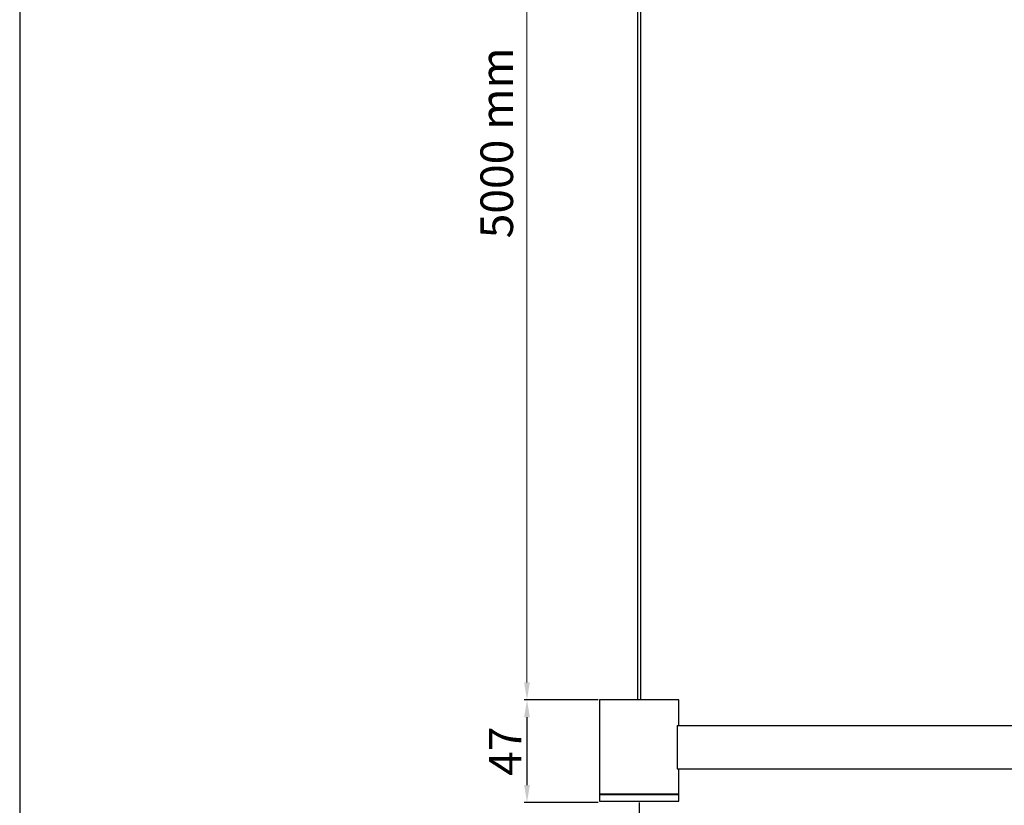
# Model space of a CAD drawing. Units: millimetres. Extents: x 1963 to 3546, y 0 to 1175.
# Drawn here: x 1963 to 2417, y 452 to 814 of the extents above; entities that cross this region are included whole.
import ezdxf

# ---------------------------------------------------------------- set-up
doc = ezdxf.new("R2010")
doc.units = ezdxf.units.MM
doc.layers.add('CAJETIN', color=253, linetype='Continuous')
doc.layers.add('PIEZA', color=255, linetype='Continuous')
doc.layers.add('COTAS', color=251, linetype='Continuous', lineweight=9)
doc.styles.get("Standard").update_dxf_attribs({"font": 'arial.ttf'})
doc.dimstyles.new('ISO-25', dxfattribs={"dimtxt": 4, "dimasz": 2.5, "dimexe": 1.25, "dimexo": 0.625, "dimtad": 1, "dimdec": 0, "dimtxsty": 'Standard', "dimcen": 2.5, "dimadec": 0, "dimazin": 0, "dimtfac": 1, "dimtdec": 0, "dimtmove": 0, "dimatfit": 3, "dimfxl": 1, "dimarcsym": 0})

# ---------------------------------------------------------------- blocks, each defined once
blk = doc.blocks.new('*D14')
at = {"layer": 'COTAS', "color": 0, "lineweight": -2}
for p, q in [((2248.81, 453.12), (2248.81, 337.65)), ((3048.81, 453.12), (3048.81, 337.65)), ((2256.81, 338.9), (3040.81, 338.9))]:
    blk.add_line(p, q, dxfattribs=at)
at = {"layer": 'COTAS', "color": 0}
for points in [[(2256.81, 340.23), (2256.81, 337.56), (2248.81, 338.9)], [(3040.81, 337.56), (3040.81, 340.23), (3048.81, 338.9)]]:
    blk.add_solid(points, dxfattribs=at)
at = {"layer": 'Defpoints', "color": 0}
for p in [(2248.81, 453.74), (3048.81, 453.74), (3048.81, 338.9)]:
    blk.add_point(p, dxfattribs=at)
at = {"layer": 'COTAS', "color": 0, "insert": (2648.81, 347.18), "char_height": 15, "attachment_point": 5}
blk.add_mtext('800', dxfattribs=at)
blk = doc.blocks.new('*D15')
at = {"layer": 'COTAS', "color": 0, "lineweight": -2}
for p, q in [((2229.94, 500.4), (2195.86, 500.4)), ((2197.11, 492.4), (2197.11, 461.16)), ((2229.94, 453.16), (2195.86, 453.16))]:
    blk.add_line(p, q, dxfattribs=at)
at = {"layer": 'COTAS', "color": 0}
for points in [[(2198.44, 492.4), (2195.78, 492.4), (2197.11, 500.4)], [(2195.78, 461.16), (2198.44, 461.16), (2197.11, 453.16)]]:
    blk.add_solid(points, dxfattribs=at)
at = {"layer": 'Defpoints', "color": 0}
for p in [(2230.56, 500.4), (2197.11, 453.16), (2230.56, 453.16)]:
    blk.add_point(p, dxfattribs=at)
at = {"layer": 'COTAS', "color": 0, "insert": (2188.98, 476.78), "char_height": 15, "attachment_point": 5, "rotation": 90}
blk.add_mtext('47', dxfattribs=at)

msp = doc.modelspace()

# ---------------------------------------------------------------- linework, layer by layer
at = {"layer": 'CAJETIN'}
for p in [(1963.41, 1175.26), (1963.41, 516.07)]:
    msp.add_line(p, (1963.41, 0), dxfattribs=at)
at = {"layer": 'COTAS'}
msp.add_line((2197.11, 1005.3), (2197.11, 508.4), dxfattribs=at)
msp.add_solid([(2195.78, 508.4), (2198.44, 508.4), (2197.11, 500.4)], dxfattribs=at)
at = {"layer": 'PIEZA'}
for p, q in [((2248.01, 1000.4), (2248.01, 500.4)), ((2249.61, 500.4), (2249.61, 1000.4)), ((2230.56, 500.4), (2230.56, 456.9)), ((2267.06, 500.4), (2230.56, 500.4)), ((2267.06, 488.65), (2267.06, 500.4)), ((2266.36, 488.65), (2266.36, 468.65)), ((2266.36, 488.65), (2631.26, 488.65)), ((2266.36, 468.65), (2631.26, 468.65)), ((2267.06, 456.9), (2267.06, 468.65)), ((2230.58, 456.76), (2230.53, 453.74)), ((2230.53, 453.74), (2248.81, 453.74)), ((2235.91, 456.9), (2230.56, 456.9)), ((2231.77, 456.78), (2230.58, 456.76)), ((2230.58, 456.76), (2267.04, 456.76)), ((2231.77, 456.9), (2231.77, 456.78)), ((2231.77, 456.78), (2265.85, 456.78)), ((2267.06, 456.9), (2235.91, 456.9)), ((2248.81, 453.74), (2267.09, 453.74)), ((2265.85, 456.78), (2265.85, 456.9)), ((2267.04, 456.76), (2265.85, 456.78)), ((2267.09, 453.74), (2267.04, 456.76))]:
    msp.add_line(p, q, dxfattribs=at)

# ---------------------------------------------------------------- texts
at = {"layer": 'COTAS', "insert": (2185.13, 756.85), "char_height": 15, "attachment_point": 5, "rotation": 90}
msp.add_mtext('{5000 mm}', dxfattribs=at)

# ---------------------------------------------------------------- dimensions: what is measured, and where the dimension line sits
at = {"layer": 'COTAS'}
dim = msp.add_aligned_dim(p1=(2230.56, 500.4), p2=(2230.56, 453.16), distance=-33.45, dimstyle='ISO-25', override={"dimtxt": 15, "dimasz": 8, "dimlfac": 1}, dxfattribs=at)
dim.commit()
dim.dimension.update_dxf_attribs({"geometry": '*D15', "text_midpoint": (2188.98, 476.78)})
dim = msp.add_linear_dim(base=(3048.81, 338.9), p1=(2248.81, 453.74), p2=(3048.81, 453.74), angle=0, dimstyle='ISO-25', override={"dimtxt": 15, "dimasz": 8, "dimlfac": 1}, dxfattribs=at)
dim.commit()
dim.dimension.update_dxf_attribs({"geometry": '*D14', "text_midpoint": (2648.81, 338.9), "dimtype": 161})

doc.saveas('drawing.dxf')
